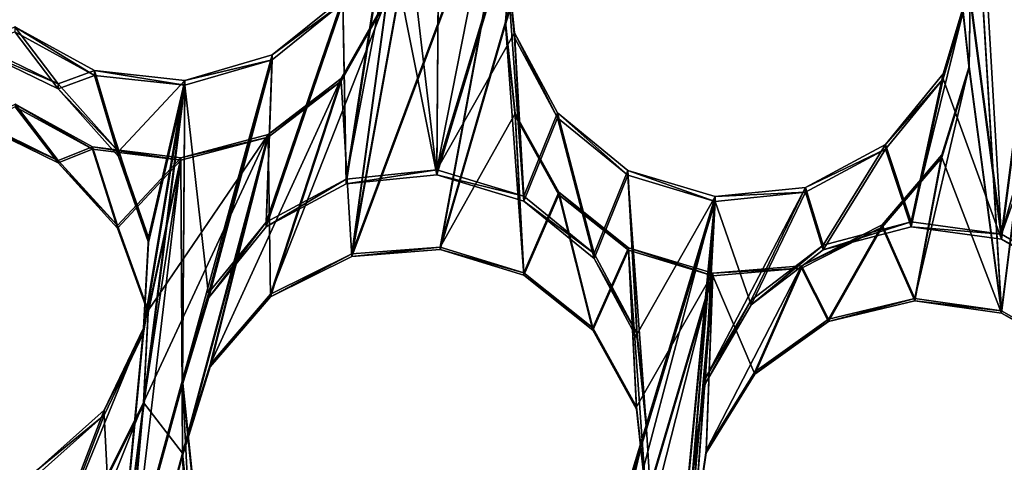
# Model space of a CAD drawing. Units: millimetres. Extents: x -61 to -9, y 0 to 213.
# Drawn here: x -37 to -35, y 191 to 192 of the extents above; entities that cross this region are included whole.
import ezdxf

# ---------------------------------------------------------------- set-up
doc = ezdxf.new("R2010")
doc.units = ezdxf.units.MM
doc.header["$LTSCALE"] = 41.718519
for name, color, linetype in [('103', 7, 'CONTINUOUS'), ('122', 7, 'CONTINUOUS'), ('129', 7, 'CONTINUOUS'), ('130', 7, 'CONTINUOUS'), ('250', 7, 'CONTINUOUS'), ('251', 7, 'CONTINUOUS'), ('252', 7, 'CONTINUOUS'), ('253', 7, 'CONTINUOUS'), ('254', 7, 'CONTINUOUS'), ('321', 7, 'CONTINUOUS'), ('322', 7, 'CONTINUOUS'), ('323', 7, 'CONTINUOUS'), ('55', 7, 'CONTINUOUS'), ('72', 7, 'CONTINUOUS')]:
    doc.layers.add(name, color=color, linetype=linetype)

msp = doc.modelspace()

# ---------------------------------------------------------------- linework, layer by layer
at = {"layer": '103', "linetype": 'Continuous'}
for points in [[(-36.5802, 192.287, -46.1082), (-36.494, 191.5537, -46.1338), (-36.4859, 192.5952, -46.0975), (-36.5802, 192.287, -46.1082)], [(-36.494, 191.5537, -46.1338), (-36.3467, 192.0416, -46.1168), (-36.4859, 192.5952, -46.0975), (-36.494, 191.5537, -46.1338)], [(-35.3513, 191.9462, -46.1201), (-35.2823, 191.416, -46.1387), (-35.3428, 192.4612, -46.1022), (-35.3513, 191.9462, -46.1201)], [(-35.3428, 192.4612, -46.1022), (-35.2823, 191.416, -46.1387), (-35.1483, 192.4451, -46.1027), (-35.3428, 192.4612, -46.1022)], [(-35.2823, 191.416, -46.1387), (-35.114, 191.318, -46.1421), (-35.1483, 192.4451, -46.1027), (-35.2823, 191.416, -46.1387)], [(-36.6013, 192.0933, -46.115), (-36.494, 191.5537, -46.1338), (-36.5802, 192.287, -46.1082), (-36.6013, 192.0933, -46.115)], [(-36.6882, 191.5341, -46.1345), (-36.6013, 192.0933, -46.115), (-36.6951, 191.9224, -46.121), (-36.6882, 191.5341, -46.1345)], [(-36.6882, 191.5341, -46.1345), (-36.494, 191.5537, -46.1338), (-36.6013, 192.0933, -46.115), (-36.6882, 191.5341, -46.1345)], [(-36.494, 191.5537, -46.1338), (-36.307, 191.4975, -46.1358), (-36.3467, 192.0416, -46.1168), (-36.494, 191.5537, -46.1338)], [(-36.3467, 192.0416, -46.1168), (-36.307, 191.4975, -46.1358), (-36.327, 191.8478, -46.1236), (-36.3467, 192.0416, -46.1168)], [(-35.2823, 191.416, -46.1387), (-35.3513, 191.9462, -46.1201), (-35.4074, 191.7596, -46.1267), (-35.2823, 191.416, -46.1387)], [(-36.8597, 191.4418, -46.1377), (-36.6882, 191.5341, -46.1345), (-36.6951, 191.9224, -46.121), (-36.8597, 191.4418, -46.1377)], [(-36.8474, 191.8002, -46.1252), (-36.8597, 191.4418, -46.1377), (-36.6951, 191.9224, -46.121), (-36.8474, 191.8002, -46.1252)], [(-37.4822, 191.8229, -46.1244), (-37.3063, 191.7383, -46.1274), (-37.3996, 191.8605, -46.1231), (-37.4822, 191.8229, -46.1244)], [(-37.3996, 191.8605, -46.1231), (-37.3063, 191.7383, -46.1274), (-37.2284, 191.7668, -46.1264), (-37.3996, 191.8605, -46.1231)], [(-36.327, 191.8478, -46.1236), (-36.307, 191.4975, -46.1358), (-36.2345, 191.6758, -46.1296), (-36.327, 191.8478, -46.1236)], [(-37.0343, 191.7456, -46.1271), (-36.9832, 191.2906, -46.143), (-36.8474, 191.8002, -46.1252), (-37.0343, 191.7456, -46.1271)], [(-36.9832, 191.2906, -46.143), (-36.8597, 191.4418, -46.1377), (-36.8474, 191.8002, -46.1252), (-36.9832, 191.2906, -46.143)], [(-37.3063, 191.7383, -46.1274), (-37.1766, 191.5931, -46.1325), (-37.2284, 191.7668, -46.1264), (-37.3063, 191.7383, -46.1274)], [(-37.1766, 191.5931, -46.1325), (-37.1121, 191.4088, -46.1389), (-37.2284, 191.7668, -46.1264), (-37.1766, 191.5931, -46.1325)], [(-37.2284, 191.7668, -46.1264), (-37.1121, 191.4088, -46.1389), (-37.0343, 191.7456, -46.1271), (-37.2284, 191.7668, -46.1264)], [(-37.184, 190.5787, -46.1679), (-37.0394, 191.104, -46.1495), (-37.0343, 191.7456, -46.1271), (-37.184, 190.5787, -46.1679)], [(-37.1231, 191.2143, -46.1457), (-37.184, 190.5787, -46.1679), (-37.0343, 191.7456, -46.1271), (-37.1231, 191.2143, -46.1457)], [(-37.1121, 191.4088, -46.1389), (-37.1231, 191.2143, -46.1457), (-37.0343, 191.7456, -46.1271), (-37.1121, 191.4088, -46.1389)], [(-37.0394, 191.104, -46.1495), (-36.9832, 191.2906, -46.143), (-37.0343, 191.7456, -46.1271), (-37.0394, 191.104, -46.1495)], [(-35.5309, 191.6084, -46.1319), (-35.4757, 191.4422, -46.1377), (-35.4074, 191.7596, -46.1267), (-35.5309, 191.6084, -46.1319)], [(-35.4757, 191.4422, -46.1377), (-35.2823, 191.416, -46.1387), (-35.4074, 191.7596, -46.1267), (-35.4757, 191.4422, -46.1377)], [(-36.307, 191.4975, -46.1358), (-36.1561, 191.3744, -46.1401), (-36.2345, 191.6758, -46.1296), (-36.307, 191.4975, -46.1358)], [(-36.2345, 191.6758, -46.1296), (-36.1561, 191.3744, -46.1401), (-36.0837, 191.5527, -46.1339), (-36.2345, 191.6758, -46.1296)], [(-35.7024, 191.5162, -46.1352), (-35.6645, 191.3925, -46.1395), (-35.5309, 191.6084, -46.1319), (-35.7024, 191.5162, -46.1352)], [(-35.6645, 191.3925, -46.1395), (-35.4757, 191.4422, -46.1377), (-35.5309, 191.6084, -46.1319), (-35.6645, 191.3925, -46.1395)], [(-36.1561, 191.3744, -46.1401), (-36.0636, 191.2025, -46.1461), (-36.0837, 191.5527, -46.1339), (-36.1561, 191.3744, -46.1401)], [(-36.0636, 191.2025, -46.1461), (-36.044, 191.0086, -46.1529), (-36.0837, 191.5527, -46.1339), (-36.0636, 191.2025, -46.1461)], [(-36.0837, 191.5527, -46.1339), (-36.044, 191.0086, -46.1529), (-35.8967, 191.4966, -46.1358), (-36.0837, 191.5527, -46.1339)], [(-35.8967, 191.4966, -46.1358), (-35.8195, 191.2746, -46.1436), (-35.7024, 191.5162, -46.1352), (-35.8967, 191.4966, -46.1358)], [(-35.8195, 191.2746, -46.1436), (-35.6645, 191.3925, -46.1395), (-35.7024, 191.5162, -46.1352), (-35.8195, 191.2746, -46.1436)], [(-36.044, 191.0086, -46.1529), (-36.0046, 190.3713, -46.1751), (-35.8967, 191.4966, -46.1358), (-36.044, 191.0086, -46.1529)], [(-36.0046, 190.3713, -46.1751), (-35.9441, 190.9128, -46.1562), (-35.8967, 191.4966, -46.1358), (-36.0046, 190.3713, -46.1751)], [(-35.9441, 190.9128, -46.1562), (-35.9178, 191.1059, -46.1495), (-35.8967, 191.4966, -46.1358), (-35.9441, 190.9128, -46.1562)], [(-35.9178, 191.1059, -46.1495), (-35.8195, 191.2746, -46.1436), (-35.8967, 191.4966, -46.1358), (-35.9178, 191.1059, -46.1495)], [(-37.184, 190.5787, -46.1679), (-37.1231, 191.2143, -46.1457), (-37.2077, 191.0387, -46.1518), (-37.184, 190.5787, -46.1679)], [(-37.184, 190.5787, -46.1679), (-37.0081, 190.494, -46.1708), (-37.0394, 191.104, -46.1495), (-37.184, 190.5787, -46.1679)], [(-37.0394, 191.104, -46.1495), (-37.0081, 190.494, -46.1708), (-37.0197, 190.9102, -46.1563), (-37.0394, 191.104, -46.1495)], [(-37.3789, 190.5897, -46.1675), (-37.184, 190.5787, -46.1679), (-37.2077, 191.0387, -46.1518), (-37.3789, 190.5897, -46.1675)], [(-37.3534, 190.9087, -46.1564), (-37.3789, 190.5897, -46.1675), (-37.2077, 191.0387, -46.1518), (-37.3534, 190.9087, -46.1564)], [(-36.0046, 190.3713, -46.1751), (-36.044, 191.0086, -46.1529), (-36.1001, 190.822, -46.1594), (-36.0046, 190.3713, -46.1751)]]:
    msp.add_3dface(points, dxfattribs=at)
at = {"layer": '122', "linetype": 'Continuous'}
for points in [[(-36.494, 191.5641, -46.4337), (-36.6882, 191.5445, -46.4343), (-36.4859, 192.6057, -46.3973), (-36.494, 191.5641, -46.4337)], [(-36.6882, 191.5445, -46.4343), (-36.6013, 192.1037, -46.4148), (-36.4859, 192.6057, -46.3973), (-36.6882, 191.5445, -46.4343)], [(-36.299, 192.5496, -46.3993), (-36.494, 191.5641, -46.4337), (-36.4859, 192.6057, -46.3973), (-36.299, 192.5496, -46.3993)], [(-36.3467, 192.0521, -46.4166), (-36.494, 191.5641, -46.4337), (-36.299, 192.5496, -46.3993), (-36.3467, 192.0521, -46.4166)], [(-35.2823, 191.4265, -46.4385), (-35.3513, 191.9567, -46.42), (-35.1483, 192.4556, -46.4025), (-35.2823, 191.4265, -46.4385)], [(-35.0753, 192.1532, -46.4131), (-35.2823, 191.4265, -46.4385), (-35.1483, 192.4556, -46.4025), (-35.0753, 192.1532, -46.4131)], [(-35.0914, 191.9591, -46.4199), (-35.2823, 191.4265, -46.4385), (-35.0753, 192.1532, -46.4131), (-35.0914, 191.9591, -46.4199)], [(-36.6013, 192.1037, -46.4148), (-36.6882, 191.5445, -46.4343), (-36.6951, 191.9329, -46.4208), (-36.6013, 192.1037, -46.4148)], [(-36.327, 191.8582, -46.4234), (-36.494, 191.5641, -46.4337), (-36.3467, 192.0521, -46.4166), (-36.327, 191.8582, -46.4234)], [(-35.2823, 191.4265, -46.4385), (-35.4757, 191.4527, -46.4376), (-35.3513, 191.9567, -46.42), (-35.2823, 191.4265, -46.4385)], [(-35.3513, 191.9567, -46.42), (-35.4757, 191.4527, -46.4376), (-35.4074, 191.7701, -46.4265), (-35.3513, 191.9567, -46.42)], [(-35.114, 191.3285, -46.4419), (-35.2823, 191.4265, -46.4385), (-35.0914, 191.9591, -46.4199), (-35.114, 191.3285, -46.4419)], [(-36.6882, 191.5445, -46.4343), (-36.8597, 191.4523, -46.4376), (-36.6951, 191.9329, -46.4208), (-36.6882, 191.5445, -46.4343)], [(-36.6951, 191.9329, -46.4208), (-36.8597, 191.4523, -46.4376), (-36.8474, 191.8106, -46.4251), (-36.6951, 191.9329, -46.4208)], [(-37.3063, 191.7487, -46.4272), (-37.4822, 191.8334, -46.4243), (-37.3996, 191.871, -46.4229), (-37.3063, 191.7487, -46.4272)], [(-37.2284, 191.7773, -46.4262), (-37.3063, 191.7487, -46.4272), (-37.3996, 191.871, -46.4229), (-37.2284, 191.7773, -46.4262)], [(-36.307, 191.508, -46.4356), (-36.494, 191.5641, -46.4337), (-36.327, 191.8582, -46.4234), (-36.307, 191.508, -46.4356)], [(-36.2345, 191.6863, -46.4294), (-36.307, 191.508, -46.4356), (-36.327, 191.8582, -46.4234), (-36.2345, 191.6863, -46.4294)], [(-36.9832, 191.3011, -46.4428), (-37.0394, 191.1145, -46.4494), (-36.8474, 191.8106, -46.4251), (-36.9832, 191.3011, -46.4428)], [(-36.8474, 191.8106, -46.4251), (-37.0394, 191.1145, -46.4494), (-37.0343, 191.7561, -46.427), (-36.8474, 191.8106, -46.4251)], [(-36.8597, 191.4523, -46.4376), (-36.9832, 191.3011, -46.4428), (-36.8474, 191.8106, -46.4251), (-36.8597, 191.4523, -46.4376)], [(-37.1766, 191.6036, -46.4323), (-37.3063, 191.7487, -46.4272), (-37.2284, 191.7773, -46.4262), (-37.1766, 191.6036, -46.4323)], [(-37.0343, 191.7561, -46.427), (-37.1766, 191.6036, -46.4323), (-37.2284, 191.7773, -46.4262), (-37.0343, 191.7561, -46.427)], [(-35.4074, 191.7701, -46.4265), (-35.4757, 191.4527, -46.4376), (-35.5309, 191.6188, -46.4318), (-35.4074, 191.7701, -46.4265)], [(-37.0394, 191.1145, -46.4494), (-37.184, 190.5891, -46.4677), (-37.0343, 191.7561, -46.427), (-37.0394, 191.1145, -46.4494)], [(-37.184, 190.5891, -46.4677), (-37.1231, 191.2247, -46.4455), (-37.0343, 191.7561, -46.427), (-37.184, 190.5891, -46.4677)], [(-37.1121, 191.4193, -46.4387), (-37.1766, 191.6036, -46.4323), (-37.0343, 191.7561, -46.427), (-37.1121, 191.4193, -46.4387)], [(-37.1231, 191.2247, -46.4455), (-37.1121, 191.4193, -46.4387), (-37.0343, 191.7561, -46.427), (-37.1231, 191.2247, -46.4455)], [(-36.1561, 191.3849, -46.4399), (-36.307, 191.508, -46.4356), (-36.2345, 191.6863, -46.4294), (-36.1561, 191.3849, -46.4399)], [(-36.0837, 191.5632, -46.4337), (-36.1561, 191.3849, -46.4399), (-36.2345, 191.6863, -46.4294), (-36.0837, 191.5632, -46.4337)], [(-35.5309, 191.6188, -46.4318), (-35.6645, 191.4029, -46.4393), (-35.7024, 191.5266, -46.435), (-35.5309, 191.6188, -46.4318)], [(-35.4757, 191.4527, -46.4376), (-35.6645, 191.4029, -46.4393), (-35.5309, 191.6188, -46.4318), (-35.4757, 191.4527, -46.4376)], [(-36.0636, 191.2129, -46.4459), (-36.1561, 191.3849, -46.4399), (-36.0837, 191.5632, -46.4337), (-36.0636, 191.2129, -46.4459)], [(-35.8967, 191.507, -46.4357), (-36.0636, 191.2129, -46.4459), (-36.0837, 191.5632, -46.4337), (-35.8967, 191.507, -46.4357)], [(-36.0046, 190.3818, -46.475), (-36.1989, 190.3622, -46.4756), (-35.8967, 191.507, -46.4357), (-36.0046, 190.3818, -46.475)], [(-36.1989, 190.3622, -46.4756), (-36.044, 191.0191, -46.4527), (-35.8967, 191.507, -46.4357), (-36.1989, 190.3622, -46.4756)], [(-36.044, 191.0191, -46.4527), (-36.0636, 191.2129, -46.4459), (-35.8967, 191.507, -46.4357), (-36.044, 191.0191, -46.4527)], [(-35.9441, 190.9233, -46.456), (-36.0046, 190.3818, -46.475), (-35.8967, 191.507, -46.4357), (-35.9441, 190.9233, -46.456)], [(-35.9178, 191.1164, -46.4493), (-35.9441, 190.9233, -46.456), (-35.8967, 191.507, -46.4357), (-35.9178, 191.1164, -46.4493)], [(-35.8195, 191.2851, -46.4434), (-35.9178, 191.1164, -46.4493), (-35.7024, 191.5266, -46.435), (-35.8195, 191.2851, -46.4434)], [(-35.7024, 191.5266, -46.435), (-35.9178, 191.1164, -46.4493), (-35.8967, 191.507, -46.4357), (-35.7024, 191.5266, -46.435)], [(-35.6645, 191.4029, -46.4393), (-35.8195, 191.2851, -46.4434), (-35.7024, 191.5266, -46.435), (-35.6645, 191.4029, -46.4393)], [(-37.184, 190.5891, -46.4677), (-37.3789, 190.6001, -46.4673), (-37.1231, 191.2247, -46.4455), (-37.184, 190.5891, -46.4677)], [(-37.1231, 191.2247, -46.4455), (-37.3789, 190.6001, -46.4673), (-37.2077, 191.0492, -46.4516), (-37.1231, 191.2247, -46.4455)], [(-37.0197, 190.9206, -46.4561), (-37.184, 190.5891, -46.4677), (-37.0394, 191.1145, -46.4494), (-37.0197, 190.9206, -46.4561)], [(-37.2077, 191.0492, -46.4516), (-37.3789, 190.6001, -46.4673), (-37.3534, 190.9191, -46.4562), (-37.2077, 191.0492, -46.4516)], [(-36.044, 191.0191, -46.4527), (-36.1989, 190.3622, -46.4756), (-36.1001, 190.8325, -46.4592), (-36.044, 191.0191, -46.4527)]]:
    msp.add_3dface(points, dxfattribs=at)
at = {"layer": '129', "linetype": 'Continuous'}
for points in [[(-36.676, 191.3842, -41.7396), (-36.6013, 191.933, -41.5247), (-36.4875, 192.4295, -41.3267), (-36.676, 191.3842, -41.7396)], [(-36.3062, 192.3734, -41.3351), (-36.676, 191.3842, -41.7396), (-36.4875, 192.4295, -41.3267), (-36.3062, 192.3734, -41.3351)], [(-36.4865, 191.3988, -41.7206), (-36.676, 191.3842, -41.7396), (-36.3062, 192.3734, -41.3351), (-36.4865, 191.3988, -41.7206)], [(-36.3467, 191.8813, -41.5265), (-36.4865, 191.3988, -41.7206), (-36.3062, 192.3734, -41.3351), (-36.3467, 191.8813, -41.5265)], [(-36.2873, 192.0716, -41.4498), (-36.3467, 191.8813, -41.5265), (-36.3062, 192.3734, -41.3351), (-36.2873, 192.0716, -41.4498)], [(-35.3513, 191.7859, -41.5298), (-35.3726, 191.9829, -41.4533), (-35.3445, 192.2951, -41.3314), (-35.3513, 191.7859, -41.5298)], [(-35.2822, 191.2622, -41.7337), (-35.3513, 191.7859, -41.5298), (-35.3445, 192.2951, -41.3314), (-35.2822, 191.2622, -41.7337)], [(-35.1554, 192.2779, -41.3384), (-35.2822, 191.2622, -41.7337), (-35.3445, 192.2951, -41.3314), (-35.1554, 192.2779, -41.3384)], [(-35.1177, 191.1686, -41.7708), (-35.2822, 191.2622, -41.7337), (-35.1554, 192.2779, -41.3384), (-35.1177, 191.1686, -41.7708)], [(-36.676, 191.3842, -41.7396), (-36.8503, 191.2975, -41.7863), (-36.6013, 191.933, -41.5247), (-36.676, 191.3842, -41.7396)], [(-36.6013, 191.933, -41.5247), (-36.8503, 191.2975, -41.7863), (-36.699, 191.7598, -41.5983), (-36.6013, 191.933, -41.5247)], [(-36.3257, 191.6854, -41.6004), (-36.4865, 191.3988, -41.7206), (-36.3467, 191.8813, -41.5265), (-36.3257, 191.6854, -41.6004)], [(-35.2822, 191.2622, -41.7337), (-35.4682, 191.2886, -41.7245), (-35.3513, 191.7859, -41.5298), (-35.2822, 191.2622, -41.7337)], [(-35.3513, 191.7859, -41.5298), (-35.4682, 191.2886, -41.7245), (-35.4103, 191.5963, -41.604), (-35.3513, 191.7859, -41.5298)], [(-36.8503, 191.2975, -41.7863), (-36.98, 191.1471, -41.8545), (-36.699, 191.7598, -41.5983), (-36.8503, 191.2975, -41.7863)], [(-36.699, 191.7598, -41.5983), (-36.98, 191.1471, -41.8545), (-36.8558, 191.6398, -41.6571), (-36.699, 191.7598, -41.5983)], [(-37.3063, 191.5844, -41.7225), (-37.4749, 191.667, -41.7112), (-37.3987, 191.7049, -41.6882), (-37.3063, 191.5844, -41.7225)], [(-37.2327, 191.6136, -41.7036), (-37.3063, 191.5844, -41.7225), (-37.3987, 191.7049, -41.6882), (-37.2327, 191.6136, -41.7036)], [(-36.3069, 191.3437, -41.7309), (-36.4865, 191.3988, -41.7206), (-36.3257, 191.6854, -41.6004), (-36.3069, 191.3437, -41.7309)], [(-36.2316, 191.5162, -41.6603), (-36.3069, 191.3437, -41.7309), (-36.3257, 191.6854, -41.6004), (-36.2316, 191.5162, -41.6603)], [(-37.0394, 190.9567, -41.9317), (-37.1231, 191.0659, -41.8981), (-36.8558, 191.6398, -41.6571), (-37.0394, 190.9567, -41.9317)], [(-37.1231, 191.0659, -41.8981), (-37.1128, 191.2631, -41.8229), (-36.8558, 191.6398, -41.6571), (-37.1231, 191.0659, -41.8981)], [(-36.8558, 191.6398, -41.6571), (-37.1128, 191.2631, -41.8229), (-37.0432, 191.59, -41.6932), (-36.8558, 191.6398, -41.6571)], [(-36.98, 191.1471, -41.8545), (-37.0394, 190.9567, -41.9317), (-36.8558, 191.6398, -41.6571), (-36.98, 191.1471, -41.8545)], [(-37.1791, 191.4447, -41.7612), (-37.3063, 191.5844, -41.7225), (-37.2327, 191.6136, -41.7036), (-37.1791, 191.4447, -41.7612)], [(-37.0432, 191.59, -41.6932), (-37.1791, 191.4447, -41.7612), (-37.2327, 191.6136, -41.7036), (-37.0432, 191.59, -41.6932)], [(-35.4103, 191.5963, -41.604), (-35.4682, 191.2886, -41.7245), (-35.5383, 191.4463, -41.6639), (-35.4103, 191.5963, -41.604)], [(-37.1128, 191.2631, -41.8229), (-37.1791, 191.4447, -41.7612), (-37.0432, 191.59, -41.6932), (-37.1128, 191.2631, -41.8229)], [(-36.1592, 191.2256, -41.7688), (-36.3069, 191.3437, -41.7309), (-36.2316, 191.5162, -41.6603), (-36.1592, 191.2256, -41.7688)], [(-36.0827, 191.3973, -41.699), (-36.1592, 191.2256, -41.7688), (-36.2316, 191.5162, -41.6603), (-36.0827, 191.3973, -41.699)], [(-35.5383, 191.4463, -41.6639), (-35.653, 191.2445, -41.7445), (-35.711, 191.3588, -41.7013), (-35.5383, 191.4463, -41.6639)], [(-35.4682, 191.2886, -41.7245), (-35.653, 191.2445, -41.7445), (-35.5383, 191.4463, -41.6639), (-35.4682, 191.2886, -41.7245)], [(-36.065, 191.0566, -41.8301), (-36.1592, 191.2256, -41.7688), (-36.0827, 191.3973, -41.699), (-36.065, 191.0566, -41.8301)], [(-35.9012, 191.3425, -41.7131), (-36.065, 191.0566, -41.8301), (-36.0827, 191.3973, -41.699), (-35.9012, 191.3425, -41.7131)], [(-36, 190.2303, -42.148), (-36.1888, 190.2145, -42.1612), (-35.9012, 191.3425, -41.7131), (-36, 190.2303, -42.148)], [(-36.1888, 190.2145, -42.1612), (-36.044, 190.8603, -41.9053), (-35.9012, 191.3425, -41.7131), (-36.1888, 190.2145, -42.1612)], [(-36.044, 190.8603, -41.9053), (-36.065, 191.0566, -41.8301), (-35.9012, 191.3425, -41.7131), (-36.044, 190.8603, -41.9053)], [(-35.9441, 190.7655, -41.9384), (-36, 190.2303, -42.148), (-35.9012, 191.3425, -41.7131), (-35.9441, 190.7655, -41.9384)], [(-35.9156, 190.9628, -41.861), (-35.9441, 190.7655, -41.9384), (-35.9012, 191.3425, -41.7131), (-35.9156, 190.9628, -41.861)], [(-35.8114, 191.1316, -41.7921), (-35.9156, 190.9628, -41.861), (-35.711, 191.3588, -41.7013), (-35.8114, 191.1316, -41.7921)], [(-35.711, 191.3588, -41.7013), (-35.9156, 190.9628, -41.861), (-35.9012, 191.3425, -41.7131), (-35.711, 191.3588, -41.7013)], [(-35.653, 191.2445, -41.7445), (-35.8114, 191.1316, -41.7921), (-35.711, 191.3588, -41.7013), (-35.653, 191.2445, -41.7445)], [(-37.1795, 190.4369, -42.1407), (-37.3685, 190.4509, -42.153), (-37.1231, 191.0659, -41.8981), (-37.1795, 190.4369, -42.1407)], [(-37.1231, 191.0659, -41.8981), (-37.3685, 190.4509, -42.153), (-37.2116, 190.8876, -41.9736), (-37.1231, 191.0659, -41.8981)], [(-37.0394, 190.9567, -41.9317), (-37.1795, 190.4369, -42.1407), (-37.1231, 191.0659, -41.8981), (-37.0394, 190.9567, -41.9317)], [(-37.0187, 190.7614, -42.0038), (-37.1795, 190.4369, -42.1407), (-37.0394, 190.9567, -41.9317), (-37.0187, 190.7614, -42.0038)]]:
    msp.add_3dface(points, dxfattribs=at)
at = {"layer": '130', "linetype": 'Continuous'}
for points in [[(-36.6013, 191.9277, -41.3748), (-36.676, 191.3789, -41.5897), (-36.4875, 192.4242, -41.1768), (-36.6013, 191.9277, -41.3748)], [(-36.4875, 192.4242, -41.1768), (-36.676, 191.3789, -41.5897), (-36.3062, 192.3682, -41.1852), (-36.4875, 192.4242, -41.1768)], [(-36.676, 191.3789, -41.5897), (-36.4865, 191.3936, -41.5707), (-36.3062, 192.3682, -41.1852), (-36.676, 191.3789, -41.5897)], [(-36.4865, 191.3936, -41.5707), (-36.3467, 191.8761, -41.3766), (-36.3062, 192.3682, -41.1852), (-36.4865, 191.3936, -41.5707)], [(-36.3467, 191.8761, -41.3766), (-36.2873, 192.0664, -41.2999), (-36.3062, 192.3682, -41.1852), (-36.3467, 191.8761, -41.3766)], [(-35.3726, 191.9776, -41.3034), (-35.3513, 191.7807, -41.3799), (-35.3445, 192.2898, -41.1815), (-35.3726, 191.9776, -41.3034)], [(-35.3513, 191.7807, -41.3799), (-35.2822, 191.2569, -41.5838), (-35.3445, 192.2898, -41.1815), (-35.3513, 191.7807, -41.3799)], [(-35.3445, 192.2898, -41.1815), (-35.2822, 191.2569, -41.5838), (-35.1554, 192.2727, -41.1885), (-35.3445, 192.2898, -41.1815)], [(-35.2822, 191.2569, -41.5838), (-35.1177, 191.1634, -41.6209), (-35.1554, 192.2727, -41.1885), (-35.2822, 191.2569, -41.5838)], [(-36.676, 191.3789, -41.5897), (-36.6013, 191.9277, -41.3748), (-36.699, 191.7545, -41.4484), (-36.676, 191.3789, -41.5897)], [(-36.4865, 191.3936, -41.5707), (-36.3069, 191.3384, -41.581), (-36.3467, 191.8761, -41.3766), (-36.4865, 191.3936, -41.5707)], [(-36.3467, 191.8761, -41.3766), (-36.3069, 191.3384, -41.581), (-36.3257, 191.6802, -41.4505), (-36.3467, 191.8761, -41.3766)], [(-35.2822, 191.2569, -41.5838), (-35.3513, 191.7807, -41.3799), (-35.4103, 191.591, -41.4541), (-35.2822, 191.2569, -41.5838)], [(-36.8558, 191.6345, -41.5072), (-36.8503, 191.2923, -41.6364), (-36.699, 191.7545, -41.4484), (-36.8558, 191.6345, -41.5072)], [(-36.8503, 191.2923, -41.6364), (-36.676, 191.3789, -41.5897), (-36.699, 191.7545, -41.4484), (-36.8503, 191.2923, -41.6364)], [(-37.4749, 191.6617, -41.5613), (-37.3063, 191.5792, -41.5726), (-37.3987, 191.6997, -41.5383), (-37.4749, 191.6617, -41.5613)], [(-37.3987, 191.6997, -41.5383), (-37.3063, 191.5792, -41.5726), (-37.2327, 191.6084, -41.5537), (-37.3987, 191.6997, -41.5383)], [(-36.3257, 191.6802, -41.4505), (-36.3069, 191.3384, -41.581), (-36.2316, 191.5109, -41.5104), (-36.3257, 191.6802, -41.4505)], [(-37.0432, 191.5848, -41.5433), (-37.0394, 190.9515, -41.7818), (-36.8558, 191.6345, -41.5072), (-37.0432, 191.5848, -41.5433)], [(-37.0394, 190.9515, -41.7818), (-36.98, 191.1418, -41.7046), (-36.8558, 191.6345, -41.5072), (-37.0394, 190.9515, -41.7818)], [(-36.98, 191.1418, -41.7046), (-36.8503, 191.2923, -41.6364), (-36.8558, 191.6345, -41.5072), (-36.98, 191.1418, -41.7046)], [(-37.3063, 191.5792, -41.5726), (-37.1791, 191.4394, -41.6113), (-37.2327, 191.6084, -41.5537), (-37.3063, 191.5792, -41.5726)], [(-37.2327, 191.6084, -41.5537), (-37.1791, 191.4394, -41.6113), (-37.0432, 191.5848, -41.5433), (-37.2327, 191.6084, -41.5537)], [(-37.1795, 190.4317, -41.9908), (-37.0394, 190.9515, -41.7818), (-37.0432, 191.5848, -41.5433), (-37.1795, 190.4317, -41.9908)], [(-37.1231, 191.0607, -41.7482), (-37.1795, 190.4317, -41.9908), (-37.0432, 191.5848, -41.5433), (-37.1231, 191.0607, -41.7482)], [(-37.1791, 191.4394, -41.6113), (-37.1128, 191.2578, -41.673), (-37.0432, 191.5848, -41.5433), (-37.1791, 191.4394, -41.6113)], [(-37.1128, 191.2578, -41.673), (-37.1231, 191.0607, -41.7482), (-37.0432, 191.5848, -41.5433), (-37.1128, 191.2578, -41.673)], [(-35.5383, 191.4411, -41.514), (-35.4682, 191.2833, -41.5746), (-35.4103, 191.591, -41.4541), (-35.5383, 191.4411, -41.514)], [(-35.4682, 191.2833, -41.5746), (-35.2822, 191.2569, -41.5838), (-35.4103, 191.591, -41.4541), (-35.4682, 191.2833, -41.5746)], [(-36.3069, 191.3384, -41.581), (-36.1592, 191.2203, -41.6189), (-36.2316, 191.5109, -41.5104), (-36.3069, 191.3384, -41.581)], [(-36.2316, 191.5109, -41.5104), (-36.1592, 191.2203, -41.6189), (-36.0827, 191.3921, -41.5491), (-36.2316, 191.5109, -41.5104)], [(-35.711, 191.3535, -41.5513), (-35.653, 191.2392, -41.5946), (-35.5383, 191.4411, -41.514), (-35.711, 191.3535, -41.5513)], [(-35.653, 191.2392, -41.5946), (-35.4682, 191.2833, -41.5746), (-35.5383, 191.4411, -41.514), (-35.653, 191.2392, -41.5946)], [(-36.1592, 191.2203, -41.6189), (-36.065, 191.0513, -41.6802), (-36.0827, 191.3921, -41.5491), (-36.1592, 191.2203, -41.6189)], [(-36.065, 191.0513, -41.6802), (-36.044, 190.8551, -41.7554), (-36.0827, 191.3921, -41.5491), (-36.065, 191.0513, -41.6802)], [(-36.0827, 191.3921, -41.5491), (-36.044, 190.8551, -41.7554), (-35.9012, 191.3373, -41.5632), (-36.0827, 191.3921, -41.5491)], [(-35.9012, 191.3373, -41.5632), (-35.8114, 191.1264, -41.6422), (-35.711, 191.3535, -41.5513), (-35.9012, 191.3373, -41.5632)], [(-35.8114, 191.1264, -41.6422), (-35.653, 191.2392, -41.5946), (-35.711, 191.3535, -41.5513), (-35.8114, 191.1264, -41.6422)], [(-36.044, 190.8551, -41.7554), (-36, 190.2251, -41.9981), (-35.9012, 191.3373, -41.5632), (-36.044, 190.8551, -41.7554)], [(-36, 190.2251, -41.9981), (-35.9441, 190.7603, -41.7885), (-35.9012, 191.3373, -41.5632), (-36, 190.2251, -41.9981)], [(-35.9441, 190.7603, -41.7885), (-35.9156, 190.9575, -41.7111), (-35.9012, 191.3373, -41.5632), (-35.9441, 190.7603, -41.7885)], [(-35.9156, 190.9575, -41.7111), (-35.8114, 191.1264, -41.6422), (-35.9012, 191.3373, -41.5632), (-35.9156, 190.9575, -41.7111)], [(-37.1795, 190.4317, -41.9908), (-37.1231, 191.0607, -41.7482), (-37.2116, 190.8824, -41.8236), (-37.1795, 190.4317, -41.9908)], [(-37.1795, 190.4317, -41.9908), (-37.0102, 190.3502, -42.0075), (-37.0394, 190.9515, -41.7818), (-37.1795, 190.4317, -41.9908)], [(-37.0394, 190.9515, -41.7818), (-37.0102, 190.3502, -42.0075), (-37.0187, 190.7562, -41.8539), (-37.0394, 190.9515, -41.7818)]]:
    msp.add_3dface(points, dxfattribs=at)
at = {"layer": '250', "linetype": 'Continuous'}
for points in [[(-35.4757, 191.4422, -46.1377), (-35.6645, 191.3925, -46.1395), (-35.4757, 191.4527, -46.4376), (-35.4757, 191.4422, -46.1377)], [(-35.6645, 191.3925, -46.1395), (-35.6645, 191.4029, -46.4393), (-35.4757, 191.4527, -46.4376), (-35.6645, 191.3925, -46.1395)], [(-35.4757, 191.4422, -46.1377), (-35.4757, 191.4527, -46.4376), (-35.2823, 191.4265, -46.4385), (-35.4757, 191.4422, -46.1377)], [(-35.2823, 191.416, -46.1387), (-35.4757, 191.4422, -46.1377), (-35.2823, 191.4265, -46.4385), (-35.2823, 191.416, -46.1387)], [(-35.2823, 191.416, -46.1387), (-35.2823, 191.4265, -46.4385), (-35.114, 191.3285, -46.4419), (-35.2823, 191.416, -46.1387)], [(-35.6645, 191.3925, -46.1395), (-35.8195, 191.2746, -46.1436), (-35.6645, 191.4029, -46.4393), (-35.6645, 191.3925, -46.1395)], [(-35.8195, 191.2746, -46.1436), (-35.8195, 191.2851, -46.4434), (-35.6645, 191.4029, -46.4393), (-35.8195, 191.2746, -46.1436)], [(-35.114, 191.318, -46.1421), (-35.2823, 191.416, -46.1387), (-35.114, 191.3285, -46.4419), (-35.114, 191.318, -46.1421)], [(-35.8195, 191.2746, -46.1436), (-35.9178, 191.1059, -46.1495), (-35.8195, 191.2851, -46.4434), (-35.8195, 191.2746, -46.1436)], [(-35.9178, 191.1059, -46.1495), (-35.9178, 191.1164, -46.4493), (-35.8195, 191.2851, -46.4434), (-35.9178, 191.1059, -46.1495)], [(-35.653, 191.2445, -41.7445), (-35.4682, 191.2886, -41.7245), (-35.653, 191.2392, -41.5946), (-35.653, 191.2445, -41.7445)], [(-35.4682, 191.2886, -41.7245), (-35.4682, 191.2833, -41.5746), (-35.653, 191.2392, -41.5946), (-35.4682, 191.2886, -41.7245)], [(-35.4682, 191.2886, -41.7245), (-35.2822, 191.2622, -41.7337), (-35.4682, 191.2833, -41.5746), (-35.4682, 191.2886, -41.7245)], [(-35.2822, 191.2622, -41.7337), (-35.2822, 191.2569, -41.5838), (-35.4682, 191.2833, -41.5746), (-35.2822, 191.2622, -41.7337)], [(-35.2822, 191.2622, -41.7337), (-35.1177, 191.1686, -41.7708), (-35.2822, 191.2569, -41.5838), (-35.2822, 191.2622, -41.7337)], [(-35.1177, 191.1686, -41.7708), (-35.1177, 191.1634, -41.6209), (-35.2822, 191.2569, -41.5838), (-35.1177, 191.1686, -41.7708)], [(-35.8114, 191.1316, -41.7921), (-35.653, 191.2445, -41.7445), (-35.8114, 191.1264, -41.6422), (-35.8114, 191.1316, -41.7921)], [(-35.653, 191.2445, -41.7445), (-35.653, 191.2392, -41.5946), (-35.8114, 191.1264, -41.6422), (-35.653, 191.2445, -41.7445)], [(-35.9156, 190.9628, -41.861), (-35.8114, 191.1316, -41.7921), (-35.9156, 190.9575, -41.7111), (-35.9156, 190.9628, -41.861)], [(-35.8114, 191.1316, -41.7921), (-35.8114, 191.1264, -41.6422), (-35.9156, 190.9575, -41.7111), (-35.8114, 191.1316, -41.7921)], [(-35.9178, 191.1059, -46.1495), (-35.9441, 190.9128, -46.1562), (-35.9178, 191.1164, -46.4493), (-35.9178, 191.1059, -46.1495)], [(-35.9441, 190.9128, -46.1562), (-35.9441, 190.9233, -46.456), (-35.9178, 191.1164, -46.4493), (-35.9441, 190.9128, -46.1562)], [(-35.9441, 190.7655, -41.9384), (-35.9156, 190.9628, -41.861), (-35.9441, 190.7603, -41.7885), (-35.9441, 190.7655, -41.9384)], [(-35.9156, 190.9628, -41.861), (-35.9156, 190.9575, -41.7111), (-35.9441, 190.7603, -41.7885), (-35.9156, 190.9628, -41.861)]]:
    msp.add_3dface(points, dxfattribs=at)
at = {"layer": '251', "linetype": 'Continuous'}
for points in [[(-37.0394, 191.104, -46.1495), (-37.0197, 190.9102, -46.1563), (-37.0394, 191.1145, -46.4494), (-37.0394, 191.104, -46.1495)], [(-37.0197, 190.9102, -46.1563), (-37.0197, 190.9206, -46.4561), (-37.0394, 191.1145, -46.4494), (-37.0197, 190.9102, -46.1563)], [(-36.044, 191.0086, -46.1529), (-36.044, 191.0191, -46.4527), (-36.1001, 190.8325, -46.4592), (-36.044, 191.0086, -46.1529)], [(-36.1001, 190.822, -46.1594), (-36.044, 191.0086, -46.1529), (-36.1001, 190.8325, -46.4592), (-36.1001, 190.822, -46.1594)], [(-37.0187, 190.7614, -42.0038), (-37.0394, 190.9567, -41.9317), (-37.0187, 190.7562, -41.8539), (-37.0187, 190.7614, -42.0038)], [(-37.0394, 190.9567, -41.9317), (-37.0394, 190.9515, -41.7818), (-37.0187, 190.7562, -41.8539), (-37.0394, 190.9567, -41.9317)]]:
    msp.add_3dface(points, dxfattribs=at)
at = {"layer": '252', "linetype": 'Continuous'}
for points in [[(-36.494, 191.5537, -46.1338), (-36.6882, 191.5341, -46.1345), (-36.494, 191.5641, -46.4337), (-36.494, 191.5537, -46.1338)], [(-36.6882, 191.5341, -46.1345), (-36.6882, 191.5445, -46.4343), (-36.494, 191.5641, -46.4337), (-36.6882, 191.5341, -46.1345)], [(-36.494, 191.5537, -46.1338), (-36.494, 191.5641, -46.4337), (-36.307, 191.508, -46.4356), (-36.494, 191.5537, -46.1338)], [(-36.307, 191.4975, -46.1358), (-36.494, 191.5537, -46.1338), (-36.307, 191.508, -46.4356), (-36.307, 191.4975, -46.1358)], [(-36.6882, 191.5341, -46.1345), (-36.8597, 191.4418, -46.1377), (-36.6882, 191.5445, -46.4343), (-36.6882, 191.5341, -46.1345)], [(-36.8597, 191.4418, -46.1377), (-36.8597, 191.4523, -46.4376), (-36.6882, 191.5445, -46.4343), (-36.8597, 191.4418, -46.1377)], [(-36.307, 191.4975, -46.1358), (-36.307, 191.508, -46.4356), (-36.1561, 191.3849, -46.4399), (-36.307, 191.4975, -46.1358)], [(-36.1561, 191.3744, -46.1401), (-36.307, 191.4975, -46.1358), (-36.1561, 191.3849, -46.4399), (-36.1561, 191.3744, -46.1401)], [(-36.8597, 191.4418, -46.1377), (-36.9832, 191.2906, -46.143), (-36.8597, 191.4523, -46.4376), (-36.8597, 191.4418, -46.1377)], [(-36.9832, 191.2906, -46.143), (-36.9832, 191.3011, -46.4428), (-36.8597, 191.4523, -46.4376), (-36.9832, 191.2906, -46.143)], [(-36.8503, 191.2975, -41.7863), (-36.676, 191.3842, -41.7396), (-36.8503, 191.2923, -41.6364), (-36.8503, 191.2975, -41.7863)], [(-36.676, 191.3842, -41.7396), (-36.676, 191.3789, -41.5897), (-36.8503, 191.2923, -41.6364), (-36.676, 191.3842, -41.7396)], [(-36.676, 191.3842, -41.7396), (-36.4865, 191.3988, -41.7206), (-36.676, 191.3789, -41.5897), (-36.676, 191.3842, -41.7396)], [(-36.4865, 191.3988, -41.7206), (-36.4865, 191.3936, -41.5707), (-36.676, 191.3789, -41.5897), (-36.4865, 191.3988, -41.7206)], [(-36.4865, 191.3988, -41.7206), (-36.3069, 191.3437, -41.7309), (-36.4865, 191.3936, -41.5707), (-36.4865, 191.3988, -41.7206)], [(-36.3069, 191.3437, -41.7309), (-36.3069, 191.3384, -41.581), (-36.4865, 191.3936, -41.5707), (-36.3069, 191.3437, -41.7309)], [(-36.1561, 191.3744, -46.1401), (-36.1561, 191.3849, -46.4399), (-36.0636, 191.2129, -46.4459), (-36.1561, 191.3744, -46.1401)], [(-36.0636, 191.2025, -46.1461), (-36.1561, 191.3744, -46.1401), (-36.0636, 191.2129, -46.4459), (-36.0636, 191.2025, -46.1461)], [(-36.3069, 191.3437, -41.7309), (-36.1592, 191.2256, -41.7688), (-36.3069, 191.3384, -41.581), (-36.3069, 191.3437, -41.7309)], [(-36.1592, 191.2256, -41.7688), (-36.1592, 191.2203, -41.6189), (-36.3069, 191.3384, -41.581), (-36.1592, 191.2256, -41.7688)], [(-36.9832, 191.2906, -46.143), (-37.0394, 191.104, -46.1495), (-36.9832, 191.3011, -46.4428), (-36.9832, 191.2906, -46.143)], [(-37.0394, 191.104, -46.1495), (-37.0394, 191.1145, -46.4494), (-36.9832, 191.3011, -46.4428), (-37.0394, 191.104, -46.1495)], [(-36.98, 191.1471, -41.8545), (-36.8503, 191.2975, -41.7863), (-36.98, 191.1418, -41.7046), (-36.98, 191.1471, -41.8545)], [(-36.8503, 191.2975, -41.7863), (-36.8503, 191.2923, -41.6364), (-36.98, 191.1418, -41.7046), (-36.8503, 191.2975, -41.7863)], [(-36.1592, 191.2256, -41.7688), (-36.065, 191.0566, -41.8301), (-36.1592, 191.2203, -41.6189), (-36.1592, 191.2256, -41.7688)], [(-36.065, 191.0566, -41.8301), (-36.065, 191.0513, -41.6802), (-36.1592, 191.2203, -41.6189), (-36.065, 191.0566, -41.8301)], [(-36.044, 191.0191, -46.4527), (-36.0636, 191.2025, -46.1461), (-36.0636, 191.2129, -46.4459), (-36.044, 191.0191, -46.4527)], [(-36.044, 191.0086, -46.1529), (-36.0636, 191.2025, -46.1461), (-36.044, 191.0191, -46.4527), (-36.044, 191.0086, -46.1529)], [(-37.0394, 190.9567, -41.9317), (-36.98, 191.1471, -41.8545), (-37.0394, 190.9515, -41.7818), (-37.0394, 190.9567, -41.9317)], [(-36.98, 191.1471, -41.8545), (-36.98, 191.1418, -41.7046), (-37.0394, 190.9515, -41.7818), (-36.98, 191.1471, -41.8545)], [(-36.065, 191.0566, -41.8301), (-36.044, 190.8603, -41.9053), (-36.065, 191.0513, -41.6802), (-36.065, 191.0566, -41.8301)], [(-36.044, 190.8603, -41.9053), (-36.044, 190.8551, -41.7554), (-36.065, 191.0513, -41.6802), (-36.044, 190.8603, -41.9053)]]:
    msp.add_3dface(points, dxfattribs=at)
at = {"layer": '253', "linetype": 'Continuous'}
for points in [[(-37.1231, 191.2143, -46.1457), (-37.1231, 191.2247, -46.4455), (-37.2077, 191.0492, -46.4516), (-37.1231, 191.2143, -46.1457)], [(-37.2077, 191.0387, -46.1518), (-37.1231, 191.2143, -46.1457), (-37.2077, 191.0492, -46.4516), (-37.2077, 191.0387, -46.1518)], [(-37.1231, 191.0659, -41.8981), (-37.2116, 190.8876, -41.9736), (-37.1231, 191.0607, -41.7482), (-37.1231, 191.0659, -41.8981)], [(-37.2077, 191.0387, -46.1518), (-37.2077, 191.0492, -46.4516), (-37.3534, 190.9191, -46.4562), (-37.2077, 191.0387, -46.1518)], [(-37.1231, 191.0607, -41.7482), (-37.2116, 190.8876, -41.9736), (-37.2116, 190.8824, -41.8236), (-37.1231, 191.0607, -41.7482)], [(-37.3534, 190.9087, -46.1564), (-37.2077, 191.0387, -46.1518), (-37.3534, 190.9191, -46.4562), (-37.3534, 190.9087, -46.1564)]]:
    msp.add_3dface(points, dxfattribs=at)
at = {"layer": '254', "linetype": 'Continuous'}
for points in [[(-37.4822, 191.8229, -46.1244), (-37.4822, 191.8334, -46.4243), (-37.3063, 191.7487, -46.4272), (-37.4822, 191.8229, -46.1244)], [(-37.3063, 191.7383, -46.1274), (-37.4822, 191.8229, -46.1244), (-37.3063, 191.7487, -46.4272), (-37.3063, 191.7383, -46.1274)], [(-37.3063, 191.7383, -46.1274), (-37.3063, 191.7487, -46.4272), (-37.1766, 191.6036, -46.4323), (-37.3063, 191.7383, -46.1274)], [(-37.1766, 191.5931, -46.1325), (-37.3063, 191.7383, -46.1274), (-37.1766, 191.6036, -46.4323), (-37.1766, 191.5931, -46.1325)], [(-37.4749, 191.667, -41.7112), (-37.3063, 191.5844, -41.7225), (-37.4749, 191.6617, -41.5613), (-37.4749, 191.667, -41.7112)], [(-37.3063, 191.5844, -41.7225), (-37.3063, 191.5792, -41.5726), (-37.4749, 191.6617, -41.5613), (-37.3063, 191.5844, -41.7225)], [(-37.1766, 191.5931, -46.1325), (-37.1766, 191.6036, -46.4323), (-37.1121, 191.4193, -46.4387), (-37.1766, 191.5931, -46.1325)], [(-37.1121, 191.4088, -46.1389), (-37.1766, 191.5931, -46.1325), (-37.1121, 191.4193, -46.4387), (-37.1121, 191.4088, -46.1389)], [(-37.3063, 191.5844, -41.7225), (-37.1791, 191.4447, -41.7612), (-37.3063, 191.5792, -41.5726), (-37.3063, 191.5844, -41.7225)], [(-37.1791, 191.4447, -41.7612), (-37.1791, 191.4394, -41.6113), (-37.3063, 191.5792, -41.5726), (-37.1791, 191.4447, -41.7612)], [(-37.1791, 191.4447, -41.7612), (-37.1128, 191.2631, -41.8229), (-37.1791, 191.4394, -41.6113), (-37.1791, 191.4447, -41.7612)], [(-37.1128, 191.2631, -41.8229), (-37.1128, 191.2578, -41.673), (-37.1791, 191.4394, -41.6113), (-37.1128, 191.2631, -41.8229)], [(-37.1231, 191.2247, -46.4455), (-37.1121, 191.4088, -46.1389), (-37.1121, 191.4193, -46.4387), (-37.1231, 191.2247, -46.4455)], [(-37.1231, 191.2143, -46.1457), (-37.1121, 191.4088, -46.1389), (-37.1231, 191.2247, -46.4455), (-37.1231, 191.2143, -46.1457)], [(-37.1128, 191.2631, -41.8229), (-37.1231, 191.0659, -41.8981), (-37.1128, 191.2578, -41.673), (-37.1128, 191.2631, -41.8229)], [(-37.1231, 191.0659, -41.8981), (-37.1231, 191.0607, -41.7482), (-37.1128, 191.2578, -41.673), (-37.1231, 191.0659, -41.8981)]]:
    msp.add_3dface(points, dxfattribs=at)
at = {"layer": '321', "linetype": 'Continuous'}
for points in [[(-36.3467, 192.0416, -46.1168), (-36.327, 191.8478, -46.1236), (-36.3467, 192.0521, -46.4166), (-36.3467, 192.0416, -46.1168)], [(-36.327, 191.8478, -46.1236), (-36.327, 191.8582, -46.4234), (-36.3467, 192.0521, -46.4166), (-36.327, 191.8478, -46.1236)], [(-35.3513, 191.9462, -46.1201), (-35.3513, 191.9567, -46.42), (-35.4074, 191.7701, -46.4265), (-35.3513, 191.9462, -46.1201)], [(-35.4074, 191.7596, -46.1267), (-35.3513, 191.9462, -46.1201), (-35.4074, 191.7701, -46.4265), (-35.4074, 191.7596, -46.1267)], [(-36.3257, 191.6854, -41.6004), (-36.3467, 191.8813, -41.5265), (-36.3257, 191.6802, -41.4505), (-36.3257, 191.6854, -41.6004)], [(-36.3467, 191.8813, -41.5265), (-36.3467, 191.8761, -41.3766), (-36.3257, 191.6802, -41.4505), (-36.3467, 191.8813, -41.5265)], [(-36.327, 191.8478, -46.1236), (-36.2345, 191.6758, -46.1296), (-36.327, 191.8582, -46.4234), (-36.327, 191.8478, -46.1236)], [(-36.2345, 191.6758, -46.1296), (-36.2345, 191.6863, -46.4294), (-36.327, 191.8582, -46.4234), (-36.2345, 191.6758, -46.1296)], [(-35.3513, 191.7859, -41.5298), (-35.4103, 191.5963, -41.604), (-35.3513, 191.7807, -41.3799), (-35.3513, 191.7859, -41.5298)], [(-35.4074, 191.7596, -46.1267), (-35.4074, 191.7701, -46.4265), (-35.5309, 191.6188, -46.4318), (-35.4074, 191.7596, -46.1267)], [(-35.3513, 191.7807, -41.3799), (-35.4103, 191.5963, -41.604), (-35.4103, 191.591, -41.4541), (-35.3513, 191.7807, -41.3799)], [(-35.5309, 191.6084, -46.1319), (-35.4074, 191.7596, -46.1267), (-35.5309, 191.6188, -46.4318), (-35.5309, 191.6084, -46.1319)], [(-36.2316, 191.5162, -41.6603), (-36.3257, 191.6854, -41.6004), (-36.2316, 191.5109, -41.5104), (-36.2316, 191.5162, -41.6603)], [(-36.3257, 191.6854, -41.6004), (-36.3257, 191.6802, -41.4505), (-36.2316, 191.5109, -41.5104), (-36.3257, 191.6854, -41.6004)], [(-36.2345, 191.6758, -46.1296), (-36.0837, 191.5527, -46.1339), (-36.2345, 191.6863, -46.4294), (-36.2345, 191.6758, -46.1296)], [(-36.0837, 191.5527, -46.1339), (-36.0837, 191.5632, -46.4337), (-36.2345, 191.6863, -46.4294), (-36.0837, 191.5527, -46.1339)], [(-35.5309, 191.6084, -46.1319), (-35.5309, 191.6188, -46.4318), (-35.7024, 191.5266, -46.435), (-35.5309, 191.6084, -46.1319)], [(-35.7024, 191.5162, -46.1352), (-35.5309, 191.6084, -46.1319), (-35.7024, 191.5266, -46.435), (-35.7024, 191.5162, -46.1352)], [(-35.4103, 191.5963, -41.604), (-35.5383, 191.4463, -41.6639), (-35.4103, 191.591, -41.4541), (-35.4103, 191.5963, -41.604)], [(-35.5383, 191.4463, -41.6639), (-35.5383, 191.4411, -41.514), (-35.4103, 191.591, -41.4541), (-35.5383, 191.4463, -41.6639)], [(-36.0837, 191.5527, -46.1339), (-35.8967, 191.4966, -46.1358), (-36.0837, 191.5632, -46.4337), (-36.0837, 191.5527, -46.1339)], [(-35.8967, 191.4966, -46.1358), (-35.8967, 191.507, -46.4357), (-36.0837, 191.5632, -46.4337), (-35.8967, 191.4966, -46.1358)], [(-36.0827, 191.3973, -41.699), (-36.2316, 191.5162, -41.6603), (-36.0827, 191.3921, -41.5491), (-36.0827, 191.3973, -41.699)], [(-36.2316, 191.5162, -41.6603), (-36.2316, 191.5109, -41.5104), (-36.0827, 191.3921, -41.5491), (-36.2316, 191.5162, -41.6603)], [(-35.7024, 191.5162, -46.1352), (-35.7024, 191.5266, -46.435), (-35.8967, 191.507, -46.4357), (-35.7024, 191.5162, -46.1352)], [(-35.8967, 191.4966, -46.1358), (-35.7024, 191.5162, -46.1352), (-35.8967, 191.507, -46.4357), (-35.8967, 191.4966, -46.1358)], [(-35.5383, 191.4463, -41.6639), (-35.711, 191.3588, -41.7013), (-35.5383, 191.4411, -41.514), (-35.5383, 191.4463, -41.6639)], [(-35.711, 191.3588, -41.7013), (-35.711, 191.3535, -41.5513), (-35.5383, 191.4411, -41.514), (-35.711, 191.3588, -41.7013)], [(-35.9012, 191.3425, -41.7131), (-36.0827, 191.3973, -41.699), (-35.9012, 191.3373, -41.5632), (-35.9012, 191.3425, -41.7131)], [(-36.0827, 191.3973, -41.699), (-36.0827, 191.3921, -41.5491), (-35.9012, 191.3373, -41.5632), (-36.0827, 191.3973, -41.699)], [(-35.711, 191.3588, -41.7013), (-35.9012, 191.3425, -41.7131), (-35.711, 191.3535, -41.5513), (-35.711, 191.3588, -41.7013)], [(-35.9012, 191.3425, -41.7131), (-35.9012, 191.3373, -41.5632), (-35.711, 191.3535, -41.5513), (-35.9012, 191.3425, -41.7131)]]:
    msp.add_3dface(points, dxfattribs=at)
at = {"layer": '322', "linetype": 'Continuous'}
for points in [[(-36.3467, 191.8813, -41.5265), (-36.2873, 192.0716, -41.4498), (-36.3467, 191.8761, -41.3766), (-36.3467, 191.8813, -41.5265)], [(-36.2873, 192.0716, -41.4498), (-36.2873, 192.0664, -41.2999), (-36.3467, 191.8761, -41.3766), (-36.2873, 192.0716, -41.4498)], [(-35.3726, 191.9829, -41.4533), (-35.3513, 191.7859, -41.5298), (-35.3726, 191.9776, -41.3034), (-35.3726, 191.9829, -41.4533)], [(-35.3513, 191.7859, -41.5298), (-35.3513, 191.7807, -41.3799), (-35.3726, 191.9776, -41.3034), (-35.3513, 191.7859, -41.5298)]]:
    msp.add_3dface(points, dxfattribs=at)
at = {"layer": '323', "linetype": 'Continuous'}
for points in [[(-36.6951, 191.9224, -46.121), (-36.6951, 191.9329, -46.4208), (-36.8474, 191.8106, -46.4251), (-36.6951, 191.9224, -46.121)], [(-36.6013, 191.933, -41.5247), (-36.699, 191.7598, -41.5983), (-36.6013, 191.9277, -41.3748), (-36.6013, 191.933, -41.5247)], [(-36.8474, 191.8002, -46.1252), (-36.6951, 191.9224, -46.121), (-36.8474, 191.8106, -46.4251), (-36.8474, 191.8002, -46.1252)], [(-36.6013, 191.9277, -41.3748), (-36.699, 191.7598, -41.5983), (-36.699, 191.7545, -41.4484), (-36.6013, 191.9277, -41.3748)], [(-37.3996, 191.8605, -46.1231), (-37.2284, 191.7668, -46.1264), (-37.3996, 191.871, -46.4229), (-37.3996, 191.8605, -46.1231)], [(-37.2284, 191.7668, -46.1264), (-37.2284, 191.7773, -46.4262), (-37.3996, 191.871, -46.4229), (-37.2284, 191.7668, -46.1264)], [(-36.8474, 191.8002, -46.1252), (-36.8474, 191.8106, -46.4251), (-37.0343, 191.7561, -46.427), (-36.8474, 191.8002, -46.1252)], [(-37.0343, 191.7456, -46.1271), (-36.8474, 191.8002, -46.1252), (-37.0343, 191.7561, -46.427), (-37.0343, 191.7456, -46.1271)], [(-37.2284, 191.7668, -46.1264), (-37.0343, 191.7456, -46.1271), (-37.2284, 191.7773, -46.4262), (-37.2284, 191.7668, -46.1264)], [(-37.0343, 191.7456, -46.1271), (-37.0343, 191.7561, -46.427), (-37.2284, 191.7773, -46.4262), (-37.0343, 191.7456, -46.1271)], [(-36.699, 191.7598, -41.5983), (-36.8558, 191.6398, -41.6571), (-36.699, 191.7545, -41.4484), (-36.699, 191.7598, -41.5983)], [(-36.8558, 191.6398, -41.6571), (-36.8558, 191.6345, -41.5072), (-36.699, 191.7545, -41.4484), (-36.8558, 191.6398, -41.6571)], [(-37.2327, 191.6136, -41.7036), (-37.3987, 191.7049, -41.6882), (-37.2327, 191.6084, -41.5537), (-37.2327, 191.6136, -41.7036)], [(-37.3987, 191.7049, -41.6882), (-37.3987, 191.6997, -41.5383), (-37.2327, 191.6084, -41.5537), (-37.3987, 191.7049, -41.6882)], [(-36.8558, 191.6398, -41.6571), (-37.0432, 191.59, -41.6932), (-36.8558, 191.6345, -41.5072), (-36.8558, 191.6398, -41.6571)], [(-37.0432, 191.59, -41.6932), (-37.0432, 191.5848, -41.5433), (-36.8558, 191.6345, -41.5072), (-37.0432, 191.59, -41.6932)], [(-37.0432, 191.59, -41.6932), (-37.2327, 191.6136, -41.7036), (-37.0432, 191.5848, -41.5433), (-37.0432, 191.59, -41.6932)], [(-37.2327, 191.6136, -41.7036), (-37.2327, 191.6084, -41.5537), (-37.0432, 191.5848, -41.5433), (-37.2327, 191.6136, -41.7036)]]:
    msp.add_3dface(points, dxfattribs=at)
at = {"layer": '55', "linetype": 'Continuous'}
for points in [[(-38.8572, 55.1428, -50.021), (-49.2807, 209.1009, -47.9709), (-35.2763, 55.3838, -50.0806), (-38.8572, 55.1428, -50.021)], [(-35.2763, 55.3838, -50.0806), (-49.2807, 209.1009, -47.9709), (-47.1925, 195.6685, -48.1703), (-35.2763, 55.3838, -50.0806)], [(-46.4968, 193.382, -48.2102), (-35.2763, 55.3838, -50.0806), (-47.1925, 195.6685, -48.1703), (-46.4968, 193.382, -48.2102)], [(-45.3785, 191.2897, -48.2551), (-35.2763, 55.3838, -50.0806), (-46.4968, 193.382, -48.2102), (-45.3785, 191.2897, -48.2551)], [(-43.8652, 189.4501, -48.3039), (-35.2763, 55.3838, -50.0806), (-45.3785, 191.2897, -48.2551), (-43.8652, 189.4501, -48.3039)]]:
    msp.add_3dface(points, dxfattribs=at)
at = {"layer": '72', "linetype": 'Continuous'}
for points in [[(-50.0333, 33.3711, -33.6678), (-21.2805, 209.0945, -33.6678), (-53.272, 26.4119, -33.6678), (-50.0333, 33.3711, -33.6678)], [(-53.272, 26.4119, -33.6678), (-21.2805, 209.0945, -33.6678), (-49.2721, 209.0945, -33.6678), (-53.272, 26.4119, -33.6678)], [(-50.0333, 33.3711, -33.6678), (-48.4348, 35.9543, -33.6678), (-21.2805, 209.0945, -33.6678), (-50.0333, 33.3711, -33.6678)], [(-48.4348, 35.9543, -33.6678), (-46.3852, 38.2008, -33.6678), (-21.2805, 209.0945, -33.6678), (-48.4348, 35.9543, -33.6678)], [(-46.3852, 38.2008, -33.6678), (-43.9566, 40.0366, -33.6678), (-21.2805, 209.0945, -33.6678), (-46.3852, 38.2008, -33.6678)], [(-43.9566, 40.0366, -33.6678), (-41.2374, 41.3906, -33.6678), (-21.2805, 209.0945, -33.6678), (-43.9566, 40.0366, -33.6678)], [(-41.2374, 41.3906, -33.6678), (-38.3078, 42.2255, -33.6678), (-21.2805, 209.0945, -33.6678), (-41.2374, 41.3906, -33.6678)], [(-38.3078, 42.2255, -33.6678), (-35.2763, 42.5066, -33.6678), (-21.2805, 209.0945, -33.6678), (-38.3078, 42.2255, -33.6678)], [(-35.2763, 42.5066, -33.6678), (-32.2448, 42.2255, -33.6678), (-21.2805, 209.0945, -33.6678), (-35.2763, 42.5066, -33.6678)]]:
    msp.add_3dface(points, dxfattribs=at)

doc.saveas('drawing.dxf')
